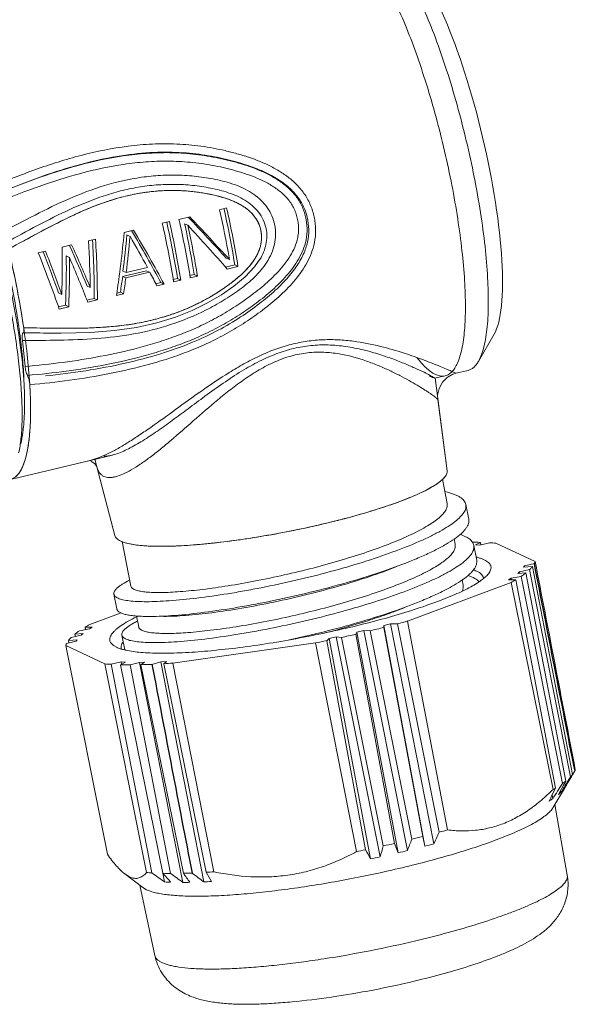
# Model space of a CAD drawing. Units: inches. Extents: x 765 to 1062, y 180 to 390.
# Drawn here: x 806 to 829, y 210 to 250 of the extents above; entities that cross this region are included whole.
import ezdxf

# ---------------------------------------------------------------- set-up
doc = ezdxf.new("R2010")
doc.units = ezdxf.units.IN
doc.header["$MEASUREMENT"] = 0
doc.layers.get('0').update_dxf_attribs({"lineweight": 30})
doc.layers.add('06___PRT_ALL_SURFS', color=7, linetype='Continuous')

msp = doc.modelspace()

# ---------------------------------------------------------------- linework, layer by layer
at = {"color": 7, "linetype": 'Continuous', "lineweight": 15}
for p, q in [((813.992, 242.492), (814.288, 242.563)), ((811.625, 241.929), (811.921, 241.999)), ((812.315, 242.093), (812.759, 242.199)), ((812.681, 241.85), (812.55, 241.911)), ((810.047, 241.553), (810.441, 241.647)), ((810.291, 241.391), (810.16, 241.452)), ((807.483, 240.943), (807.877, 241.036)), ((808.568, 241.201), (808.863, 241.271)), ((806.496, 240.708), (806.792, 240.778)), ((807.784, 240.52), (807.653, 240.581)), ((814.246, 240.117), (814.626, 240.207)), ((814.403, 240.43), (814.272, 240.491)), ((814.758, 240.146), (814.626, 240.207)), ((815.668, 240.442), (815.671, 240.447)), ((809.987, 239.736), (810.973, 239.971)), ((810.13, 239.891), (809.999, 239.952)), ((810.118, 239.675), (811.104, 239.91)), ((810.13, 239.891), (811.018, 240.102)), ((811.104, 239.91), (810.973, 239.971)), ((812.77, 239.765), (812.949, 239.808)), ((813.081, 239.747), (812.949, 239.808)), ((814.314, 240.04), (814.758, 240.146)), ((810.118, 239.675), (809.987, 239.736)), ((811.361, 239.43), (811.568, 239.479)), ((811.404, 239.348), (811.7, 239.418)), ((811.7, 239.418), (811.568, 239.479)), ((812.08, 239.601), (812.259, 239.644)), ((812.095, 239.512), (812.391, 239.582)), ((812.391, 239.582), (812.259, 239.644)), ((812.785, 239.676), (813.081, 239.747)), ((807.464, 238.99), (807.333, 239.051)), ((808.648, 239.272), (808.517, 239.333)), ((809.728, 238.948), (810.024, 239.019)), ((809.742, 239.044), (809.892, 239.08)), ((810.024, 239.019), (809.892, 239.08)), ((808.511, 238.751), (808.807, 238.822)), ((808.544, 238.667), (808.939, 238.761)), ((808.939, 238.761), (808.807, 238.822)), ((807.331, 238.47), (807.623, 238.54)), ((807.361, 238.385), (807.755, 238.479)), ((807.755, 238.479), (807.623, 238.54)), ((807.44, 237.391), (807.444, 237.391)), ((824.706, 236.221), (825.356, 237.345)), ((823.647, 235.689), (823.784, 235.732)), ((823.771, 235.729), (824.279, 235.85)), ((823.779, 235.734), (823.784, 235.732)), ((822.909, 235.534), (823.406, 231.689)), ((823.025, 234.638), (823.406, 231.689)), ((805.343, 231.342), (809.568, 232.348)), ((805.343, 231.342), (808.691, 232.139)), ((808.603, 232.118), (808.697, 232.089)), ((808.838, 232.181), (809.664, 229.017)), ((808.915, 231.878), (808.923, 231.856)), ((808.923, 231.857), (809.664, 229.017)), ((823.218, 231.347), (823.412, 230.349)), ((824.304, 229.693), (824.185, 230.304)), ((823.698, 228.88), (823.741, 228.657)), ((809.967, 228.77), (810.325, 226.926)), ((824.633, 228.002), (824.514, 228.613)), ((824.785, 228.738), (824.58, 228.633)), ((824.58, 228.633), (824.762, 228.626)), ((824.762, 228.626), (825.166, 228.723)), ((824.804, 228.634), (824.785, 228.738)), ((825.429, 228.705), (827.052, 227.951)), ((826.824, 227.609), (826.408, 227.52)), ((826.613, 227.766), (826.576, 227.707)), ((826.576, 227.707), (826.94, 227.738)), ((827.019, 227.863), (826.613, 227.766)), ((826.613, 227.766), (826.624, 227.711)), ((828.512, 219.04), (826.824, 227.609)), ((828.596, 219.134), (826.94, 227.738)), ((824.026, 227.191), (824.07, 226.965)), ((826.061, 227.253), (825.951, 227.183)), ((825.951, 227.183), (826.252, 227.187)), ((826.48, 227.333), (826.061, 227.253)), ((826.061, 227.253), (826.073, 227.185)), ((827.889, 218.581), (826.252, 227.187)), ((826.408, 227.52), (826.334, 227.455)), ((826.334, 227.455), (826.669, 227.472)), ((826.408, 227.52), (826.42, 227.459)), ((828.178, 218.766), (826.48, 227.333)), ((828.316, 218.868), (826.669, 227.472)), ((826.059, 227.076), (821.776, 225.486)), ((827.791, 218.524), (826.059, 227.076)), ((809.625, 226.595), (809.744, 225.984)), ((808.623, 225.342), (809.924, 225.826)), ((810.564, 225.699), (810.654, 225.234)), ((808.201, 225.085), (808.621, 225.165)), ((808.731, 225.235), (808.43, 225.231)), ((808.45, 225.133), (808.43, 225.231)), ((808.621, 225.165), (808.731, 225.235)), ((821.067, 225.37), (820.795, 225.298)), ((820.795, 225.298), (822.487, 216.175)), ((820.795, 225.298), (820.795, 225.223)), ((822.399, 216.574), (820.795, 225.223)), ((821.364, 225.373), (821.067, 225.37)), ((821.067, 225.37), (822.858, 216.273)), ((823.083, 216.754), (821.364, 225.373)), ((823.428, 216.85), (821.776, 225.486)), ((807.858, 224.809), (808.273, 224.898)), ((808.348, 224.964), (808.013, 224.946)), ((808.033, 224.847), (808.013, 224.946)), ((808.273, 224.898), (808.348, 224.964)), ((809.954, 224.904), (810.073, 224.293)), ((818.53, 224.766), (818.427, 224.673)), ((818.822, 224.829), (818.53, 224.766)), ((818.53, 224.766), (820.238, 215.649)), ((819.036, 224.804), (818.822, 224.829)), ((818.822, 224.829), (820.637, 215.734)), ((820.771, 216.187), (819.036, 224.804)), ((819.681, 225.023), (819.629, 224.938)), ((821.235, 216.292), (819.629, 224.938)), ((819.965, 225.091), (819.681, 225.023)), ((819.681, 225.023), (821.38, 215.902)), ((820.223, 225.08), (819.965, 225.091)), ((819.965, 225.091), (821.768, 215.995)), ((821.951, 216.462), (820.223, 225.08)), ((809.253, 223.714), (807.63, 224.467)), ((809.356, 215.839), (807.63, 224.467)), ((807.663, 224.556), (808.069, 224.652)), ((808.106, 224.712), (807.742, 224.681)), ((807.763, 224.579), (807.742, 224.681)), ((808.069, 224.652), (808.106, 224.712)), ((809.738, 224.399), (809.629, 224.459)), ((817.971, 224.58), (812.065, 223.744)), ((819.655, 215.951), (817.971, 224.58)), ((820.037, 216.029), (818.427, 224.673)), ((810.975, 215.087), (809.253, 223.714)), ((809.92, 223.792), (809.516, 223.696)), ((811.194, 215.072), (809.516, 223.696)), ((809.897, 223.68), (810.102, 223.785)), ((811.653, 215.053), (809.897, 223.68)), ((810.102, 223.785), (809.92, 223.792)), ((809.92, 223.792), (809.938, 223.701)), ((810.687, 223.777), (810.301, 223.675)), ((811.969, 215.049), (810.301, 223.675)), ((810.897, 223.78), (810.687, 223.777)), ((810.687, 223.777), (812.479, 214.68)), ((810.74, 223.68), (810.897, 223.78)), ((812.498, 215.055), (810.74, 223.68)), ((811.56, 223.801), (811.197, 223.694)), ((811.794, 223.813), (811.56, 223.801)), ((811.56, 223.801), (813.339, 214.701)), ((811.686, 223.719), (811.794, 223.813)), ((813.445, 215.096), (811.686, 223.719)), ((813.763, 215.117), (812.065, 223.744)), ((828.512, 219.04), (828.379, 218.825)), ((828.601, 219.131), (828.567, 219.074)), ((828.696, 219.292), (828.601, 219.131)), ((828.696, 219.292), (828.688, 219.333)), ((828.076, 218.425), (828.223, 218.695)), ((828.223, 218.695), (828.316, 218.868)), ((828.261, 218.564), (828.31, 218.648)), ((828.313, 218.646), (828.297, 218.618)), ((828.312, 218.651), (828.313, 218.646)), ((827.75, 218.292), (827.779, 218.139)), ((828.264, 218.563), (827.787, 217.765)), ((828.016, 218.314), (828.076, 218.425)), ((828.103, 218.475), (828.117, 218.403)), ((827.629, 218.043), (827.695, 218.179)), ((827.866, 217.896), (828.38, 214.973)), ((821.38, 215.902), (821.235, 216.292)), ((822.487, 216.175), (822.399, 216.574)), ((810.276, 214.906), (810.071, 215.032)), ((810.071, 215.032), (810.82, 214.466)), ((811.652, 215.053), (811.723, 214.696)), ((810.698, 214.558), (811.317, 211.655)), ((810.978, 214.374), (810.82, 214.466))]:
    msp.add_line(p, q, dxfattribs=at)
for points in [[(807.444, 237.391), (808.654, 237.418), (809.652, 237.492), (810.566, 237.624), (811.401, 237.811), (812.166, 238.048), (812.863, 238.326), (813.497, 238.638), (814.07, 238.976), (814.589, 239.335), (815.052, 239.715), (815.442, 240.124), (815.668, 240.442)], [(823.025, 234.633), (823.019, 234.828), (823.078, 235.105), (823.213, 235.355), (823.409, 235.555), (823.647, 235.689)], [(808.701, 232.088), (808.839, 231.987), (808.915, 231.878)]]:
    msp.add_lwpolyline(points, dxfattribs=at)
for centre, radius, start, end in [((775.877, 233.818), 39.09, 9.8598, 12.8211), ((778.569, 234.449), 36.514, 9.0728, 12.7985), ((776.564, 233.973), 38.69, 9.1808, 12.8274), ((773.901, 233.339), 38.69, 9.1808, 12.8274), ((776.202, 233.886), 36.514, 9.0728, 12.7985), ((774.197, 233.41), 38.69, 9.1808, 12.8274), ((774.591, 233.503), 38.69, 9.1808, 12.8274), ((775.709, 233.791), 37.725, 12.2977, 12.4298), ((777.226, 234.112), 36.174, 9.0587, 12.3125), ((775.212, 233.635), 38.359, 9.1681, 12.3669), ((778.682, 234.331), 36.238, 9.6892, 9.8197), ((779.944, 233.844), 26.098, 4.7626, 7.1356), ((808.22, 234.064), 1.982, 283.3899, 283.6263), ((824.385, 213.23), 15.513, 88.5229, 89.7688), ((824.608, 218.603), 10.135, 85.3508, 86.8407), ((824.011, 225.626), 2.574, 74.8742, 76.3266), ((824.677, 227.235), 0.233, 2.8944, 10.9798), ((822.993, 232.625), 6.34, 298.922, 300.9345), ((811.689, 219.793), 6.34, 118.922, 120.9345), ((808.314, 273.838), 50.192, 283.7249, 284.3986), ((809.837, 268.034), 44.191, 285.1201, 285.6743), ((807.275, 278.207), 54.683, 282.4208, 283.0576), ((810.155, 224.411), 0.233, 191.0286, 199.0809), ((806.85, 280.171), 56.692, 281.3127, 281.783), ((810.762, 227.174), 2.967, 256.3604, 257.807), ((810.074, 233.815), 10.135, 265.3508, 266.8407), ((810.301, 239.406), 15.731, 268.5267, 269.9979), ((810.235, 246.618), 22.944, 271.259, 272.4015), ((809.871, 254.141), 30.476, 273.4154, 274.1285), ((670.06, 311.8), 183.632, 329.51719, 329.69327), ((633.142, 334.689), 227.064, 329.2655, 329.391), ((642.578, 336.473), 219.778, 327.4234, 327.61709), ((640.381, 335.14), 221.071, 328.12608, 328.25475), ((676.752, 291.216), 167.684, 334.17905, 334.33143), ((824.744, 223.901), 6.18, 299.5411, 300.5912), ((678.964, 283.788), 158.946, 334.86389, 335.05557), ((811.605, 259.008), 43.785, 285.1979, 285.6663), ((671.026, 260.545), 156.177, 343.3261, 343.49925), ((809.008, 269.299), 54.4, 282.4888, 282.9897), ((677.398, 272.557), 155.055, 338.6055, 338.7907), ((810.048, 264.933), 49.911, 283.7967, 284.3269), ((820.814, 223.279), 7.299, 283.2494, 286.2672), ((808.567, 271.336), 56.484, 281.3205, 281.7163), ((1000.919, 311.394), 204.482, 207.7992, 207.91974), ((819.757, 223.583), 7.851, 281.9346, 284.8471), ((818.722, 223.693), 8.186, 280.6746, 283.528), ((811.781, 225.044), 9.99, 265.3726, 266.6347), ((928.814, 380.318), 202.832, 234.55729, 234.74042), ((812.014, 230.767), 15.718, 268.6862, 269.8384), ((932.023, 319.406), 159.306, 220.9233, 221.09804), ((925.332, 370.972), 192.777, 233.98135, 234.16831), ((811.945, 237.955), 22.907, 271.3825, 272.278), ((952.35, 315.497), 172.183, 215.68602, 215.83845), ((922.905, 360.404), 182.302, 232.86705, 233.05741), ((811.57, 245.6), 30.562, 273.5174, 274.1149), ((993.612, 316.642), 206.813, 209.40667, 209.52712), ((811.974, 217.822), 3.136, 265.4144, 269.9721), ((812.577, 218.789), 4.11, 268.626, 272.6263), ((813.241, 219.798), 5.098, 271.1073, 274.7093)]:
    msp.add_arc(centre, radius, start, end, dxfattribs=at)
for centre, major_axis, ratio, start_param, end_param in [((823.102, 245.065), (-1.898, 8.029), 0.221394, -2.910914, -0.229523), ((810.978, 242.192), (-7.338, 7.747), 0.094688, -1.940554, -1.704201), ((811.324, 242.275), (-7.062, 7.3), 0.091602, -1.904984, -1.671503), ((811.324, 242.275), (-7.465, 7.717), 0.091602, -1.899536, -1.668961), ((807.493, 241.363), (0.958, 9.699), 0.259126, -1.796678, -1.525578), ((807.764, 241.427), (0.844, 9.161), 0.259107, -1.70862, -1.544191), ((808.676, 241.644), (-4.812, 7.837), 0.155548, -1.944586, -1.668227), ((808.676, 241.644), (-5.087, 8.285), 0.155548, -1.936789, -1.665689), ((805.975, 241.001), (-3.862, 8.068), 0.183674, -1.865979, -1.656896), ((805.975, 241.001), (-4.083, 8.529), 0.183674, -1.86186, -1.654368), ((806.215, 241.058), (-0.638, 9.348), 0.251527, -1.780198, -1.572705), ((806.507, 241.128), (-0.573, 8.85), 0.251837, -1.850647, -1.574283), ((806.507, 241.128), (-0.605, 9.356), 0.251837, -1.842849, -1.571749), ((807.764, 241.427), (0.892, 9.685), 0.259107, -1.706153, -1.550642), ((808.405, 241.58), (-5.027, 8.3), 0.157247, -1.84389, -1.688378), ((804.534, 240.658), (-3.635, 8.638), 0.195602, -1.918301, -1.647201), ((804.826, 240.728), (-3.41, 8.178), 0.196397, -1.858274, -1.649191), ((804.826, 240.728), (-3.605, 8.646), 0.196397, -1.854156, -1.646663), ((805.066, 240.785), (-0.129, 9.462), 0.255633, -1.765095, -1.557603), ((805.37, 240.857), (-0.224, 8.928), 0.254903, -1.839695, -1.608087), ((805.37, 240.857), (-0.237, 9.438), 0.254903, -1.831898, -1.612869), ((805.671, 240.929), (-3.982, 8.554), 0.186394, -1.923974, -1.704946), ((808.389, 241.576), (-5.027, 8.3), 0.157247, -1.936298, -1.866926), ((807.781, 241.431), (0.844, 9.161), 0.259107, -1.806359, -1.732977), ((807.781, 241.431), (0.892, 9.685), 0.259107, -1.798561, -1.72919), ((1154.805, -1509.235), (-346.043, 1829.987), 0.001245, 5.948473, 5.96312)]:
    msp.add_ellipse(centre, major_axis=major_axis, ratio=ratio, start_param=start_param, end_param=end_param, dxfattribs=at)
at = {"color": 7, "linetype": 'Continuous', "lineweight": 30}
for centre, major_axis, ratio, start_param, end_param in [((892.664, -161.148), (-210.704, 1095.423), 0.00864, -1.217729, -1.209413), ((738.726, 648.595), (-256.562, 1349.594), 0.006254, -4.393295, -4.386551)]:
    msp.add_ellipse(centre, major_axis=major_axis, ratio=ratio, start_param=start_param, end_param=end_param, dxfattribs=at)
at = {"color": 7, "linetype": 'Continuous', "lineweight": 15}
for points, knots in [([(820.543, 253.709), (820.619, 253.659), (820.774, 253.535), (820.997, 253.305), (821.228, 253.017), (821.465, 252.672), (821.707, 252.275), (822.048, 251.651), (822.469, 250.756), (822.949, 249.56), (823.408, 248.234), (823.833, 246.816), (824.213, 245.343), (824.538, 243.857), (824.797, 242.399), (824.984, 241.008), (825.095, 239.724), (825.123, 238.736), (825.1, 238.026), (825.063, 237.561), (825.006, 237.147), (824.929, 236.786), (824.834, 236.48), (824.752, 236.299), (824.706, 236.221)], [0, 0, 0, 0, 0.014725, 0.032008, 0.051944, 0.07454, 0.099734, 0.127423, 0.189685, 0.259915, 0.336374, 0.417105, 0.500006, 0.582908, 0.663638, 0.740096, 0.810325, 0.872586, 0.900273, 0.925467, 0.948062, 0.967998, 0.985278, 1, 1, 1, 1]), ([(801.462, 249.283), (801.611, 249.214), (801.918, 248.971), (802.341, 248.461), (802.788, 247.758), (803.246, 246.876), (803.705, 245.837), (804.153, 244.663), (804.579, 243.383), (804.973, 242.03), (805.324, 240.635), (805.624, 239.233), (805.865, 237.858), (806.042, 236.545), (806.151, 235.325), (806.19, 234.228), (806.157, 233.28), (806.057, 232.501), (805.888, 231.908), (805.656, 231.491), (805.297, 231.286), (805.049, 231.348), (804.94, 231.399)], [0, 0, 0, 0, 0.024992, 0.058589, 0.101057, 0.151881, 0.210112, 0.274517, 0.343657, 0.415947, 0.48971, 0.563228, 0.634788, 0.702734, 0.765518, 0.821752, 0.870275, 0.910242, 0.941308, 0.964101, 0.981546, 1, 1, 1, 1]), ([(801.381, 248.572), (801.485, 248.566), (801.648, 248.503), (801.847, 248.367), (802.013, 248.219), (802.184, 248.035), (802.431, 247.725), (802.744, 247.246), (803.113, 246.569), (803.485, 245.774), (803.852, 244.876), (804.207, 243.891), (804.544, 242.84), (804.962, 241.367), (805.312, 239.866), (805.585, 238.37), (805.744, 237.293), (805.855, 236.274), (805.898, 235.616), (805.91, 235.3)], [0, 0, 0, 0, 0.021633, 0.034957, 0.050268, 0.06769, 0.087267, 0.132839, 0.18662, 0.247869, 0.315611, 0.388692, 0.465829, 0.545642, 0.70749, 0.786619, 0.862628, 0.934176, 1, 1, 1, 1]), ([(805.91, 235.3), (805.894, 235.557), (805.85, 236.09), (805.716, 237.216), (805.465, 238.708), (805.057, 240.537), (804.551, 242.356), (804.059, 243.816), (803.632, 244.905), (803.311, 245.645), (802.987, 246.315), (802.663, 246.907), (802.343, 247.414), (802.119, 247.713), (802.007, 247.846)], [0, 0, 0, 0, 0.058165, 0.120771, 0.256157, 0.399627, 0.544139, 0.682613, 0.747478, 0.808387, 0.864641, 0.915633, 0.960867, 1, 1, 1, 1]), ([(802.061, 247.722), (802.205, 247.508), (802.492, 247.034), (802.896, 246.251), (803.298, 245.36), (803.69, 244.376), (804.066, 243.318), (804.541, 241.821), (805.048, 239.91), (805.434, 237.997), (805.653, 236.524), (805.764, 235.511), (805.825, 234.584), (805.834, 233.761), (805.794, 233.054), (805.728, 232.627), (805.682, 232.438)], [0, 0, 0, 0, 0.048579, 0.10408, 0.16571, 0.2325, 0.303356, 0.377087, 0.528092, 0.675205, 0.744141, 0.808415, 0.866964, 0.918865, 0.963374, 1, 1, 1, 1]), ([(817.893, 241.012), (817.934, 241.174), (817.972, 241.423), (817.97, 241.758), (817.945, 242.007), (817.899, 242.254), (817.831, 242.496), (817.741, 242.732), (817.59, 243.032), (817.345, 243.377), (816.984, 243.732), (816.575, 244.032), (815.988, 244.365), (815.36, 244.617), (814.714, 244.813), (814.223, 244.937), (813.727, 245.04), (813.062, 245.148), (812.223, 245.224), (811.216, 245.22), (809.887, 245.101), (808.261, 244.771), (806.377, 244.173), (805.157, 243.688), (804.554, 243.435)], [0, 0, 0, 0, 0.031279, 0.046924, 0.062577, 0.07825, 0.093946, 0.109662, 0.125394, 0.156866, 0.188395, 0.219968, 0.251567, 0.31476, 0.346386, 0.378014, 0.409638, 0.441246, 0.50435, 0.567249, 0.629872, 0.754134, 0.877365, 1, 1, 1, 1]), ([(817.548, 241.127), (817.588, 241.282), (817.635, 241.601), (817.6, 242.002), (817.528, 242.314), (817.451, 242.542), (817.349, 242.76), (817.18, 243.034), (816.915, 243.339), (816.54, 243.644), (816.128, 243.897), (815.547, 244.176), (814.936, 244.385), (814.313, 244.548), (813.841, 244.651), (813.365, 244.734), (812.726, 244.816), (811.924, 244.864), (810.963, 244.835), (809.697, 244.694), (808.148, 244.357), (806.349, 243.777), (805.181, 243.313), (804.602, 243.072)], [0, 0, 0, 0, 0.031353, 0.062665, 0.078359, 0.094069, 0.109791, 0.125522, 0.156977, 0.188484, 0.220028, 0.251594, 0.314732, 0.346327, 0.377925, 0.409514, 0.441083, 0.504099, 0.566906, 0.629456, 0.753692, 0.877077, 1, 1, 1, 1]), ([(804.645, 242.728), (805.199, 242.958), (806.317, 243.4), (808.035, 243.963), (809.511, 244.303), (810.717, 244.461), (811.633, 244.512), (812.552, 244.486), (813.315, 244.396), (813.92, 244.285), (814.519, 244.149), (815.11, 243.977), (815.68, 243.747), (816.091, 243.537), (816.474, 243.281), (816.757, 243.019), (816.945, 242.777), (817.062, 242.579), (817.153, 242.367), (817.216, 242.146), (817.256, 241.919), (817.27, 241.69), (817.254, 241.459), (817.224, 241.309), (817.204, 241.234)], [0, 0, 0, 0, 0.123191, 0.246732, 0.370964, 0.433448, 0.496166, 0.559086, 0.62214, 0.653697, 0.685255, 0.748318, 0.779837, 0.81133, 0.842789, 0.874205, 0.889921, 0.905635, 0.921352, 0.937069, 0.952783, 0.968493, 0.984228, 1, 1, 1, 1]), ([(816.279, 241.854), (816.253, 241.984), (816.173, 242.239), (815.977, 242.588), (815.716, 242.892), (815.406, 243.144), (815.062, 243.347), (814.696, 243.506), (814.317, 243.631), (813.93, 243.727), (813.539, 243.802), (813.014, 243.879), (812.353, 243.93), (811.559, 243.921), (810.511, 243.818), (809.228, 243.527), (807.762, 242.965), (806.356, 242.278), (805.435, 241.789), (804.972, 241.549)], [0, 0, 0, 0, 0.031464, 0.062951, 0.094464, 0.126001, 0.157554, 0.189112, 0.220666, 0.252212, 0.283752, 0.315281, 0.378261, 0.4411, 0.503749, 0.62831, 0.752231, 0.876003, 1, 1, 1, 1]), ([(815.922, 241.711), (815.898, 241.834), (815.818, 242.076), (815.62, 242.4), (815.357, 242.674), (815.048, 242.894), (814.712, 243.067), (814.241, 243.246), (813.628, 243.396), (812.881, 243.509), (812.128, 243.552), (811.375, 243.525), (810.629, 243.432), (809.897, 243.276), (808.942, 242.993), (807.792, 242.519), (806.463, 241.842), (805.589, 241.368), (805.149, 241.136)], [0, 0, 0, 0, 0.031447, 0.062885, 0.094326, 0.125781, 0.157246, 0.188715, 0.251623, 0.314535, 0.377376, 0.440088, 0.502635, 0.565008, 0.627228, 0.751358, 0.875538, 1, 1, 1, 1]), ([(815.708, 241.625), (815.684, 241.744), (815.603, 241.977), (815.4, 242.284), (815.132, 242.534), (814.72, 242.794), (814.262, 242.968), (813.793, 243.092), (813.317, 243.189), (812.715, 243.271), (811.987, 243.3), (811.26, 243.261), (810.542, 243.156), (809.836, 242.991), (809.148, 242.772), (808.476, 242.508), (807.599, 242.111), (806.531, 241.554), (805.687, 241.09), (805.261, 240.864)], [0, 0, 0, 0, 0.031468, 0.062873, 0.094267, 0.125659, 0.188373, 0.219782, 0.251193, 0.313997, 0.376743, 0.439378, 0.501876, 0.564235, 0.626479, 0.688662, 0.750826, 0.875269, 1, 1, 1, 1]), ([(805.84, 237.085), (806.349, 237.089), (807.369, 237.088), (808.905, 237.142), (810.448, 237.326), (811.981, 237.708), (813.215, 238.211), (814.035, 238.666), (814.489, 238.955), (814.932, 239.262), (815.351, 239.604), (815.72, 239.997), (815.961, 240.321), (816.153, 240.676), (816.279, 241.059), (816.327, 241.457), (816.305, 241.724), (816.279, 241.854)], [0, 0, 0, 0, 0.121187, 0.242586, 0.365342, 0.490287, 0.617165, 0.681092, 0.713117, 0.745164, 0.809245, 0.841278, 0.873246, 0.905106, 0.936834, 0.968452, 1, 1, 1, 1]), ([(805.893, 237.611), (806.364, 237.606), (807.305, 237.585), (808.483, 237.589), (809.426, 237.644), (810.136, 237.719), (810.844, 237.839), (811.549, 238.01), (812.244, 238.235), (812.923, 238.518), (813.469, 238.801), (813.892, 239.056), (814.201, 239.261), (814.501, 239.48), (814.791, 239.713), (815.063, 239.966), (815.311, 240.244), (815.521, 240.552), (815.674, 240.892), (815.745, 241.257), (815.732, 241.505), (815.708, 241.625)], [0, 0, 0, 0, 0.12178, 0.243496, 0.30461, 0.36607, 0.427995, 0.490444, 0.5534, 0.616791, 0.680509, 0.71246, 0.744448, 0.776468, 0.808509, 0.840571, 0.872639, 0.904674, 0.936611, 0.968381, 1, 1, 1, 1]), ([(815.671, 240.447), (815.727, 240.541), (815.828, 240.739), (815.958, 241.158), (815.964, 241.497), (815.922, 241.711)], [0, 0, 0, 0, 0.252049, 0.503095, 1, 1, 1, 1]), ([(817.204, 241.234), (817.135, 240.971), (816.949, 240.596), (816.623, 240.158), (816.258, 239.747), (815.851, 239.376), (815.421, 239.033), (814.98, 238.706), (814.407, 238.325), (813.691, 237.918), (812.95, 237.563), (812.19, 237.258), (811.419, 236.998), (810.386, 236.703), (809.085, 236.415), (807.519, 236.167), (806.473, 236.055), (805.952, 236.01)], [0, 0, 0, 0, 0.063017, 0.094758, 0.126544, 0.19016, 0.221994, 0.25383, 0.317486, 0.38108, 0.444514, 0.507674, 0.57048, 0.632897, 0.756545, 0.878809, 1, 1, 1, 1]), ([(806.048, 235.641), (806.584, 235.687), (807.658, 235.804), (809.269, 236.063), (810.607, 236.367), (811.67, 236.679), (812.463, 236.954), (813.242, 237.277), (814.001, 237.652), (814.733, 238.081), (815.317, 238.482), (815.767, 238.825), (816.203, 239.185), (816.613, 239.576), (816.977, 240.007), (817.219, 240.354), (817.418, 240.726), (817.513, 240.991), (817.548, 241.127)], [0, 0, 0, 0, 0.120973, 0.243164, 0.366891, 0.429397, 0.492309, 0.555575, 0.619088, 0.68272, 0.746374, 0.778198, 0.810011, 0.873547, 0.905271, 0.936934, 0.968516, 1, 1, 1, 1]), ([(806.145, 235.255), (806.695, 235.303), (807.8, 235.425), (809.456, 235.697), (810.833, 236.017), (811.925, 236.346), (812.74, 236.638), (813.54, 236.979), (814.317, 237.376), (815.065, 237.828), (815.778, 238.331), (816.455, 238.882), (816.971, 239.396), (817.333, 239.849), (817.571, 240.212), (817.765, 240.599), (817.858, 240.873), (817.893, 241.012)], [0, 0, 0, 0, 0.120797, 0.24297, 0.366843, 0.429471, 0.492518, 0.555906, 0.619504, 0.683173, 0.746821, 0.810403, 0.873846, 0.905503, 0.937087, 0.968588, 1, 1, 1, 1]), ([(805.261, 240.864), (805.391, 240.318), (805.626, 239.238), (805.814, 238.149), (805.893, 237.611)], [0, 0, 0, 0, 0.507864, 1, 1, 1, 1]), ([(805.84, 237.085), (805.835, 237.126), (805.829, 237.184), (805.829, 237.258), (805.831, 237.304), (805.837, 237.341), (805.846, 237.37), (805.858, 237.391), (805.87, 237.398), (805.875, 237.399)], [0, 0, 0, 0, 0.373638, 0.533836, 0.672591, 0.787896, 0.878889, 0.947133, 1, 1, 1, 1]), ([(805.875, 237.399), (805.884, 237.401), (805.894, 237.416), (805.899, 237.439), (805.904, 237.476), (805.903, 237.534), (805.897, 237.584), (805.893, 237.611)], [0, 0, 0, 0, 0.115321, 0.207108, 0.323903, 0.626083, 1, 1, 1, 1]), ([(805.875, 237.399), (806.006, 237.399), (806.527, 237.395), (807.049, 237.39), (807.44, 237.391)], [0, 0, 0, 0, 0.250342, 1, 1, 1, 1]), ([(808.687, 232.138), (808.8, 232.166), (809.04, 232.246), (809.41, 232.412), (809.813, 232.628), (810.244, 232.888), (810.699, 233.184), (811.348, 233.63), (812.196, 234.242), (813.26, 235.013), (814.201, 235.649), (815.003, 236.123), (815.631, 236.448), (816.282, 236.723), (816.948, 236.932), (817.617, 237.067), (818.277, 237.126), (818.914, 237.12), (819.707, 237.045), (820.615, 236.865), (821.589, 236.583), (822.412, 236.295), (822.992, 236.067), (823.363, 235.914), (823.559, 235.83), (823.691, 235.773), (823.757, 235.744), (823.779, 235.734)], [0, 0, 0, 0, 0.020967, 0.045386, 0.072944, 0.103263, 0.135962, 0.170692, 0.245064, 0.324421, 0.407248, 0.449518, 0.492051, 0.534519, 0.576501, 0.617545, 0.657289, 0.695528, 0.732179, 0.800526, 0.861799, 0.914766, 0.957428, 0.974046, 0.986977, 0.995772, 1, 1, 1, 1]), ([(822.677, 235.622), (822.738, 235.593), (822.794, 235.556), (822.954, 235.516), (822.686, 235.649), (822.533, 235.733), (822.144, 235.916), (821.726, 236.1), (821.208, 236.307), (820.611, 236.515), (819.939, 236.706), (819.223, 236.848), (818.494, 236.915), (817.773, 236.891), (817.061, 236.77), (816.349, 236.55), (815.626, 236.229), (814.885, 235.812), (814.138, 235.32), (813.405, 234.793), (812.709, 234.273), (812.057, 233.788), (811.435, 233.342), (810.834, 232.942), (810.263, 232.612), (809.749, 232.385), (809.39, 232.301), (809.21, 232.306), (809.177, 232.309)], [0, 0, 0, 0, 0.0128231, 0.0157684, 0.0242061, 0.0426608, 0.067946, 0.0979211, 0.1330195, 0.1735646, 0.2189782, 0.2663843, 0.3129432, 0.3585806, 0.4038936, 0.4506546, 0.5007379, 0.5548436, 0.6129793, 0.6717865, 0.7274362, 0.7790256, 0.8271848, 0.8736497, 0.9169648, 0.9531905, 0.9806459, 0.9869228, 0.9869228, 0.9869228, 0.9869228]), ([(809.21, 231.467), (809.242, 231.452), (809.313, 231.429), (809.429, 231.416), (809.556, 231.423), (809.75, 231.46), (810.017, 231.558), (810.357, 231.735), (810.728, 231.972), (811.125, 232.259), (811.544, 232.589), (812.145, 233.09), (812.933, 233.782), (813.753, 234.497), (814.462, 235.071), (815.03, 235.492), (815.633, 235.881), (816.273, 236.214), (816.944, 236.458), (817.628, 236.592), (818.296, 236.614), (819.118, 236.525), (819.876, 236.317), (820.565, 236.052), (821.027, 235.847), (821.448, 235.64), (821.827, 235.436), (822.161, 235.244), (822.409, 235.092), (822.582, 234.98), (822.692, 234.906), (822.787, 234.84), (822.868, 234.781), (822.932, 234.731), (822.98, 234.69), (823.008, 234.662), (823.021, 234.644), (823.025, 234.636), (823.025, 234.633)], [0, 0, 0, 0, 0.006699, 0.013906, 0.021831, 0.03061, 0.050971, 0.075146, 0.10288, 0.133781, 0.167429, 0.203434, 0.281194, 0.364918, 0.408513, 0.453013, 0.498172, 0.543587, 0.588598, 0.632369, 0.674273, 0.714103, 0.78766, 0.821509, 0.85329, 0.882839, 0.909926, 0.934251, 0.95545, 0.964747, 0.973096, 0.980439, 0.986711, 0.99185, 0.995797, 0.998508, 0.9994, 1, 1, 1, 1]), ([(824.706, 236.221), (824.678, 236.172), (824.62, 236.083), (824.516, 235.972), (824.403, 235.892), (824.32, 235.86), (824.279, 235.85)], [0, 0, 0, 0, 0.289889, 0.547327, 0.780313, 1, 1, 1, 1]), ([(806.048, 235.641), (806.035, 235.667), (806.012, 235.724), (805.985, 235.817), (805.963, 235.914), (805.954, 235.979), (805.952, 236.01)], [0, 0, 0, 0, 0.224025, 0.484641, 0.752914, 1, 1, 1, 1]), ([(806.145, 235.255), (806.143, 235.288), (806.135, 235.355), (806.114, 235.456), (806.085, 235.553), (806.061, 235.614), (806.048, 235.641)], [0, 0, 0, 0, 0.241809, 0.510256, 0.773698, 1, 1, 1, 1]), ([(806.145, 235.255), (806.161, 234.983), (806.182, 234.464), (806.176, 233.727), (806.133, 233.075), (806.052, 232.517), (805.95, 232.117), (805.846, 231.853), (805.763, 231.693), (805.672, 231.561), (805.572, 231.457), (805.462, 231.382), (805.383, 231.352), (805.343, 231.342)], [0, 0, 0, 0, 0.195671, 0.372696, 0.529266, 0.664095, 0.776609, 0.824671, 0.867537, 0.905643, 0.939676, 0.970664, 1, 1, 1, 1]), ([(805.771, 232.806), (805.81, 232.969), (805.871, 233.327), (805.921, 233.912), (805.936, 234.58), (805.922, 235.052), (805.91, 235.3)], [0, 0, 0, 0, 0.20006, 0.434654, 0.702215, 1, 1, 1, 1]), ([(808.923, 231.856), (808.935, 231.811), (808.963, 231.726), (809.027, 231.614), (809.109, 231.525), (809.175, 231.483), (809.21, 231.467)], [0, 0, 0, 0, 0.280074, 0.533488, 0.76933, 1, 1, 1, 1]), ([(809.905, 228.788), (809.967, 228.759), (810.111, 228.709), (810.357, 228.655), (810.653, 228.613), (810.997, 228.586), (811.385, 228.573), (811.984, 228.575), (812.82, 228.617), (813.907, 228.72), (815.079, 228.875), (816.299, 229.078), (817.526, 229.321), (818.722, 229.597), (819.846, 229.898), (820.863, 230.211), (821.625, 230.487), (822.154, 230.709), (822.487, 230.865), (822.771, 231.017), (823.006, 231.163), (823.188, 231.303), (823.303, 231.419), (823.364, 231.51), (823.393, 231.571), (823.408, 231.631), (823.408, 231.67), (823.406, 231.689)], [0, 0, 0, 0, 0.014426, 0.032151, 0.053202, 0.077512, 0.10496, 0.135364, 0.204155, 0.281846, 0.366036, 0.454081, 0.543198, 0.630566, 0.713426, 0.789183, 0.855511, 0.884517, 0.910475, 0.933231, 0.95268, 0.968805, 0.981713, 0.987074, 0.991809, 0.996054, 1, 1, 1, 1]), ([(823.395, 231.582), (823.372, 231.489), (823.199, 231.303), (822.85, 231.052), (822.325, 230.78), (821.651, 230.495), (820.837, 230.204), (819.907, 229.916), (818.885, 229.64), (817.8, 229.382), (816.68, 229.15), (815.557, 228.951), (814.46, 228.789), (813.42, 228.669), (812.464, 228.595), (811.62, 228.566), (810.907, 228.585), (810.347, 228.649), (810.029, 228.731), (809.905, 228.788)], [0.0320824, 0.0320824, 0.0320824, 0.0320824, 0.0516406, 0.0813838, 0.1219241, 0.1726874, 0.2325512, 0.3000401, 0.3734217, 0.4507785, 0.5300721, 0.6092057, 0.6860877, 0.7586938, 0.8251304, 0.8836994, 0.9329715, 0.9718905, 1, 1, 1, 1]), ([(823.333, 230.836), (823.45, 230.809), (823.614, 230.763), (823.813, 230.681), (823.933, 230.617), (824.03, 230.548), (824.106, 230.473), (824.159, 230.392), (824.179, 230.333), (824.185, 230.304)], [0, 0, 0, 0, 0.340835, 0.485362, 0.613397, 0.726221, 0.825903, 0.915667, 1, 1, 1, 1]), ([(824.185, 230.304), (824.19, 230.279), (824.194, 230.225), (824.181, 230.143), (824.151, 230.057), (824.082, 229.934), (823.948, 229.774), (823.729, 229.584), (823.445, 229.386), (823.099, 229.181), (822.694, 228.972), (822.051, 228.676), (821.127, 228.313), (819.901, 227.902), (818.56, 227.515), (817.156, 227.163), (815.969, 226.908), (815.029, 226.73), (814.14, 226.579), (813.106, 226.43), (812.131, 226.332), (811.436, 226.292), (810.993, 226.282), (810.606, 226.289), (810.281, 226.314), (810.049, 226.351), (809.898, 226.391), (809.809, 226.423), (809.736, 226.459), (809.681, 226.499), (809.642, 226.544), (809.629, 226.579), (809.625, 226.595)], [0, 0, 0, 0, 0.004989, 0.010229, 0.015936, 0.022277, 0.037259, 0.055723, 0.077838, 0.103592, 0.13286, 0.165447, 0.239504, 0.323258, 0.413698, 0.507502, 0.601188, 0.646894, 0.691269, 0.774385, 0.847471, 0.87941, 0.907893, 0.932689, 0.953619, 0.970582, 0.977583, 0.983623, 0.98875, 0.99306, 0.996718, 1, 1, 1, 1]), ([(823.412, 230.349), (823.417, 230.327), (823.42, 230.282), (823.409, 230.186), (823.354, 230.057), (823.238, 229.904), (823.071, 229.745), (822.853, 229.58), (822.587, 229.409), (822.274, 229.233), (821.774, 228.985), (821.05, 228.677), (820.08, 228.325), (819.004, 227.986), (817.858, 227.669), (816.679, 227.384), (815.507, 227.139), (814.381, 226.94), (813.337, 226.791), (812.411, 226.696), (811.725, 226.66), (811.259, 226.663), (810.978, 226.678), (810.745, 226.707), (810.607, 226.737), (810.548, 226.756)], [0, 0, 0, 0, 0.004796, 0.009792, 0.021023, 0.034716, 0.051363, 0.071158, 0.094137, 0.120236, 0.149324, 0.215699, 0.291414, 0.374184, 0.461433, 0.550402, 0.638257, 0.722197, 0.799549, 0.867867, 0.925037, 0.948903, 0.969406, 0.986448, 1, 1, 1, 1]), ([(824.304, 229.693), (824.31, 229.665), (824.313, 229.603), (824.294, 229.51), (824.253, 229.413), (824.19, 229.313), (824.105, 229.21), (823.955, 229.061), (823.71, 228.871), (823.351, 228.644), (822.915, 228.41), (822.407, 228.172), (822.042, 228.02), (821.849, 227.943)], [0, 0, 0, 0, 0.027948, 0.057662, 0.090606, 0.127839, 0.170044, 0.217645, 0.32982, 0.465029, 0.622706, 0.801608, 1, 1, 1, 1]), ([(809.664, 229.017), (809.67, 228.994), (809.691, 228.948), (809.743, 228.888), (809.816, 228.833), (809.873, 228.803), (809.905, 228.788)], [0, 0, 0, 0, 0.204384, 0.43116, 0.693617, 1, 1, 1, 1]), ([(823.952, 229.063), (824.029, 229.037), (824.166, 228.982), (824.341, 228.877), (824.446, 228.772), (824.495, 228.682), (824.51, 228.636), (824.514, 228.613)], [0, 0, 0, 0, 0.323738, 0.5902, 0.808993, 0.906428, 1, 1, 1, 1]), ([(824.514, 228.613), (824.519, 228.587), (824.523, 228.533), (824.51, 228.451), (824.479, 228.366), (824.411, 228.242), (824.277, 228.083), (824.058, 227.892), (823.774, 227.694), (823.428, 227.49), (823.023, 227.28), (822.38, 226.985), (821.456, 226.621), (820.23, 226.211), (818.889, 225.823), (817.485, 225.471), (816.298, 225.216), (815.358, 225.039), (814.469, 224.887), (813.435, 224.739), (812.459, 224.64), (811.765, 224.6), (811.322, 224.59), (810.935, 224.598), (810.61, 224.623), (810.378, 224.659), (810.227, 224.699), (810.138, 224.731), (810.065, 224.767), (810.01, 224.807), (809.971, 224.853), (809.958, 224.887), (809.954, 224.904)], [0, 0, 0, 0, 0.004988, 0.010229, 0.015937, 0.022277, 0.03726, 0.055723, 0.077838, 0.103592, 0.13286, 0.165447, 0.239504, 0.323258, 0.413698, 0.507502, 0.601188, 0.646894, 0.691269, 0.774386, 0.847471, 0.87941, 0.907893, 0.932689, 0.953618, 0.970582, 0.977583, 0.983623, 0.98875, 0.993059, 0.996718, 1, 1, 1, 1]), ([(823.741, 228.657), (823.746, 228.635), (823.749, 228.59), (823.738, 228.494), (823.683, 228.365), (823.567, 228.213), (823.4, 228.053), (823.182, 227.888), (822.916, 227.717), (822.603, 227.542), (822.103, 227.293), (821.379, 226.985), (820.409, 226.633), (819.332, 226.294), (818.186, 225.977), (817.008, 225.692), (815.836, 225.447), (814.71, 225.248), (813.666, 225.099), (812.74, 225.004), (812.054, 224.968), (811.588, 224.971), (811.307, 224.986), (811.074, 225.015), (810.936, 225.046), (810.877, 225.065)], [0, 0, 0, 0, 0.004796, 0.009793, 0.021025, 0.034719, 0.051366, 0.071162, 0.094143, 0.120244, 0.149333, 0.215709, 0.291425, 0.374196, 0.461446, 0.550413, 0.638266, 0.722205, 0.799555, 0.867871, 0.925039, 0.948904, 0.969407, 0.986448, 1, 1, 1, 1]), ([(824.633, 228.002), (824.638, 227.973), (824.642, 227.912), (824.623, 227.818), (824.582, 227.721), (824.519, 227.621), (824.434, 227.518), (824.284, 227.369), (824.039, 227.179), (823.68, 226.952), (823.244, 226.719), (822.736, 226.481), (822.371, 226.328), (822.178, 226.251)], [0, 0, 0, 0, 0.027947, 0.057662, 0.090608, 0.127837, 0.170045, 0.217646, 0.329821, 0.465027, 0.622707, 0.80161, 1, 1, 1, 1]), ([(824.683, 228.111), (824.73, 228.098), (824.819, 228.071), (824.905, 228.037), (824.944, 228.019)], [0, 0, 0, 0, 0.531948, 1, 1, 1, 1]), ([(824.944, 228.019), (824.977, 228.003), (825.039, 227.971), (825.118, 227.914), (825.177, 227.852), (825.215, 227.783), (825.231, 227.71), (825.224, 227.633), (825.195, 227.553), (825.165, 227.502), (825.147, 227.476)], [0, 0, 0, 0, 0.160951, 0.300527, 0.422135, 0.531183, 0.635323, 0.743287, 0.862935, 1, 1, 1, 1]), ([(821.849, 227.943), (821.443, 227.781), (820.575, 227.468), (819.205, 227.048), (817.742, 226.662), (816.248, 226.325), (814.789, 226.049), (813.426, 225.844), (812.377, 225.731), (811.63, 225.684), (811.292, 225.674), (811.133, 225.674)], [0, 0, 0, 0, 0.119306, 0.251386, 0.390868, 0.531995, 0.668907, 0.795919, 0.907787, 0.956599, 1, 1, 1, 1]), ([(811.696, 225.676), (811.836, 225.677), (812.135, 225.685), (812.798, 225.727), (813.733, 225.829), (814.952, 226.014), (816.263, 226.264), (817.609, 226.57), (818.932, 226.921), (820.175, 227.304), (820.963, 227.589), (821.333, 227.736)], [0, 0, 0, 0, 0.042518, 0.09056, 0.201253, 0.327594, 0.464343, 0.60579, 0.746034, 0.879252, 1, 1, 1, 1]), ([(824.499, 227.597), (824.512, 227.593), (824.56, 227.577), (824.607, 227.558), (824.64, 227.542)], [0, 0, 0, 0, 0.265225, 1, 1, 1, 1]), ([(826.824, 227.609), (826.835, 227.62), (826.876, 227.661), (826.914, 227.704), (826.94, 227.738)], [0, 0, 0, 0, 0.265864, 1, 1, 1, 1]), ([(827.019, 227.863), (827.022, 227.87), (827.036, 227.899), (827.046, 227.928), (827.052, 227.951)], [0, 0, 0, 0, 0.26144, 1, 1, 1, 1]), ([(809.625, 226.595), (809.622, 226.615), (809.623, 226.658), (809.649, 226.723), (809.698, 226.79), (809.769, 226.861), (809.862, 226.934), (810.027, 227.044), (810.167, 227.12), (810.267, 227.17)], [0, 0, 0, 0, 0.065235, 0.139943, 0.230608, 0.34075, 0.472175, 0.625744, 1, 1, 1, 1]), ([(825.147, 227.476), (825.113, 227.428), (825.024, 227.329), (824.855, 227.188), (824.639, 227.041), (824.376, 226.889), (824.067, 226.732), (823.716, 226.571), (823.323, 226.408), (822.727, 226.181), (821.898, 225.901), (820.817, 225.582), (819.647, 225.279), (818.417, 224.999), (817.16, 224.749), (815.907, 224.536), (814.692, 224.366), (813.545, 224.242), (812.497, 224.168), (811.697, 224.148), (811.127, 224.161), (810.758, 224.184), (810.431, 224.22), (810.229, 224.254), (810.136, 224.274)], [0, 0, 0, 0, 0.011396, 0.025403, 0.042149, 0.061653, 0.083868, 0.108703, 0.136036, 0.165718, 0.231424, 0.304259, 0.382429, 0.463987, 0.546887, 0.629045, 0.708397, 0.782961, 0.850894, 0.910555, 0.936847, 0.960586, 0.98166, 1, 1, 1, 1]), ([(824.287, 227.369), (824.38, 227.337), (824.543, 227.27), (824.689, 227.166), (824.742, 227.11)], [0, 0, 0, 0, 0.56171, 1, 1, 1, 1]), ([(824.64, 227.542), (824.676, 227.525), (824.741, 227.491), (824.823, 227.428), (824.88, 227.358), (824.901, 227.305), (824.906, 227.279)], [0, 0, 0, 0, 0.308354, 0.570422, 0.795741, 1, 1, 1, 1]), ([(826.48, 227.333), (826.497, 227.345), (826.562, 227.389), (826.624, 227.436), (826.669, 227.472)], [0, 0, 0, 0, 0.262657, 1, 1, 1, 1]), ([(810.548, 226.756), (810.517, 226.766), (810.463, 226.787), (810.394, 226.826), (810.345, 226.871), (810.329, 226.908), (810.325, 226.926)], [0, 0, 0, 0, 0.329465, 0.59757, 0.814419, 1, 1, 1, 1]), ([(824.07, 226.965), (824.078, 226.926), (824.077, 226.838), (824.047, 226.756), (824.026, 226.716)], [0, 0, 0, 0, 0.470013, 1, 1, 1, 1]), ([(811.133, 225.674), (811.032, 225.673), (810.84, 225.675), (810.57, 225.689), (810.336, 225.713), (810.14, 225.746), (809.982, 225.789), (809.876, 225.835), (809.813, 225.878), (809.779, 225.911), (809.756, 225.946), (809.747, 225.972), (809.744, 225.984)], [0, 0, 0, 0, 0.206091, 0.388777, 0.547422, 0.681672, 0.791734, 0.878663, 0.914366, 0.945713, 0.973761, 1, 1, 1, 1]), ([(822.178, 226.251), (821.795, 226.098), (820.98, 225.803), (819.693, 225.403), (818.317, 225.032), (817.372, 224.812), (816.893, 224.709)], [0, 0, 0, 0, 0.224238, 0.471745, 0.733545, 1, 1, 1, 1]), ([(818.375, 224.997), (818.962, 225.149), (819.818, 225.392), (820.909, 225.757), (821.419, 225.948), (821.662, 226.045)], [0, 0, 0, 0, 0.527355, 0.77279, 1, 1, 1, 1]), ([(809.629, 224.459), (809.605, 224.475), (809.561, 224.507), (809.508, 224.563), (809.472, 224.624), (809.453, 224.689), (809.453, 224.757), (809.471, 224.828), (809.506, 224.901), (809.558, 224.976), (809.627, 225.054), (809.747, 225.167), (809.941, 225.312), (810.224, 225.486), (810.438, 225.597), (810.554, 225.654)], [0, 0, 0, 0, 0.0473, 0.089078, 0.126834, 0.162649, 0.198951, 0.238076, 0.28188, 0.331665, 0.388288, 0.452279, 0.603382, 0.786065, 1, 1, 1, 1]), ([(809.954, 224.904), (809.951, 224.923), (809.952, 224.966), (809.978, 225.031), (810.027, 225.099), (810.099, 225.169), (810.192, 225.243), (810.308, 225.321), (810.445, 225.401), (810.545, 225.453), (810.599, 225.479)], [0, 0, 0, 0, 0.065155, 0.1398, 0.230417, 0.340555, 0.471979, 0.625558, 0.801584, 1, 1, 1, 1]), ([(810.877, 225.065), (810.846, 225.075), (810.792, 225.095), (810.723, 225.134), (810.674, 225.18), (810.658, 225.217), (810.654, 225.234)], [0, 0, 0, 0, 0.329489, 0.597591, 0.814423, 1, 1, 1, 1]), ([(807.858, 224.809), (807.847, 224.799), (807.806, 224.758), (807.768, 224.714), (807.742, 224.681)], [0, 0, 0, 0, 0.265864, 1, 1, 1, 1]), ([(808.201, 225.085), (808.184, 225.074), (808.12, 225.029), (808.058, 224.982), (808.013, 224.946)], [0, 0, 0, 0, 0.262657, 1, 1, 1, 1]), ([(807.663, 224.556), (807.66, 224.548), (807.646, 224.52), (807.636, 224.49), (807.63, 224.467)], [0, 0, 0, 0, 0.26144, 1, 1, 1, 1]), ([(810.063, 224.291), (810.003, 224.305), (809.893, 224.336), (809.786, 224.377), (809.738, 224.399)], [0, 0, 0, 0, 0.537743, 1, 1, 1, 1]), ([(809.926, 224.366), (809.923, 224.385), (809.92, 224.425), (809.931, 224.486), (809.956, 224.549), (809.98, 224.59), (809.994, 224.611)], [0, 0, 0, 0, 0.221008, 0.454668, 0.71169, 1, 1, 1, 1]), ([(828.512, 219.04), (828.519, 219.048), (828.549, 219.078), (828.577, 219.11), (828.596, 219.134)], [0, 0, 0, 0, 0.261578, 1, 1, 1, 1]), ([(828.696, 219.292), (828.698, 219.296), (828.704, 219.311), (828.71, 219.326), (828.714, 219.338)], [0, 0, 0, 0, 0.25582, 1, 1, 1, 1]), ([(828.178, 218.766), (828.19, 218.774), (828.236, 218.807), (828.282, 218.841), (828.316, 218.868)], [0, 0, 0, 0, 0.259256, 1, 1, 1, 1]), ([(827.791, 218.524), (827.636, 218.369), (827.319, 218.074), (826.814, 217.68), (826.284, 217.351), (825.733, 217.095), (825.165, 216.918), (824.587, 216.82), (824.006, 216.797), (823.62, 216.826), (823.428, 216.85)], [0, 0, 0, 0, 0.135372, 0.267138, 0.395177, 0.519737, 0.641498, 0.761454, 0.88066, 1, 1, 1, 1]), ([(828.117, 218.403), (828.109, 218.395), (828.076, 218.363), (828.042, 218.334), (828.016, 218.314)], [0, 0, 0, 0, 0.257408, 1, 1, 1, 1]), ([(828.297, 218.618), (828.294, 218.613), (828.283, 218.595), (828.271, 218.577), (828.261, 218.564)], [0, 0, 0, 0, 0.260019, 1, 1, 1, 1]), ([(827.779, 218.139), (827.766, 218.13), (827.718, 218.096), (827.668, 218.065), (827.629, 218.043)], [0, 0, 0, 0, 0.254144, 1, 1, 1, 1]), ([(827.787, 217.765), (827.757, 217.714), (827.674, 217.611), (827.511, 217.464), (827.299, 217.31), (827.039, 217.15), (826.73, 216.985), (826.234, 216.748), (825.832, 216.584), (825.55, 216.476)], [0, 0, 0, 0, 0.067647, 0.150964, 0.251035, 0.368152, 0.502167, 0.652621, 1, 1, 1, 1]), ([(825.55, 216.476), (825.264, 216.367), (824.656, 216.152), (823.692, 215.849), (822.645, 215.556), (821.918, 215.373), (821.544, 215.284)], [0, 0, 0, 0, 0.219703, 0.462565, 0.724255, 1, 1, 1, 1]), ([(810.071, 215.032), (810.012, 215.078), (809.89, 215.184), (809.715, 215.371), (809.534, 215.592), (809.416, 215.753), (809.356, 215.839)], [0, 0, 0, 0, 0.208391, 0.445591, 0.710257, 1, 1, 1, 1]), ([(819.655, 215.951), (819.436, 215.831), (818.988, 215.606), (818.289, 215.325), (817.564, 215.109), (816.819, 214.965), (816.058, 214.896), (815.033, 214.903), (814.267, 215.011), (813.763, 215.117)], [0, 0, 0, 0, 0.123214, 0.246757, 0.370754, 0.495325, 0.620554, 0.746469, 1, 1, 1, 1]), ([(810.975, 215.087), (810.93, 215.034), (810.858, 214.962), (810.746, 214.893), (810.659, 214.859), (810.568, 214.843), (810.437, 214.846), (810.339, 214.877), (810.276, 214.906)], [0, 0, 0, 0, 0.263811, 0.384535, 0.500867, 0.616455, 0.735564, 1, 1, 1, 1]), ([(821.544, 215.284), (820.806, 215.108), (819.327, 214.794), (817.481, 214.486), (816.042, 214.3), (815.035, 214.197), (814.1, 214.131), (813.502, 214.11), (813.219, 214.107)], [0, 0, 0, 0, 0.270134, 0.538419, 0.66629, 0.787129, 0.898963, 1, 1, 1, 1]), ([(828.38, 214.973), (828.398, 214.875), (828.419, 214.677), (828.41, 214.381), (828.364, 214.094), (828.283, 213.821), (828.174, 213.568), (828.003, 213.27), (827.798, 213.013), (827.576, 212.795), (827.358, 212.608), (827.071, 212.402), (826.706, 212.185), (826.316, 211.985), (825.896, 211.795), (825.27, 211.54), (824.401, 211.236), (823.267, 210.898), (822.468, 210.694), (822.053, 210.595)], [0, 0, 0, 0, 0.035487, 0.070575, 0.105232, 0.139089, 0.17184, 0.203202, 0.261256, 0.288158, 0.313984, 0.363846, 0.413628, 0.465272, 0.519925, 0.578198, 0.706047, 0.847733, 1, 1, 1, 1]), ([(828.38, 214.973), (828.384, 214.952), (828.386, 214.908), (828.374, 214.841), (828.347, 214.771), (828.288, 214.67), (828.173, 214.539), (827.987, 214.382), (827.745, 214.218), (827.45, 214.047), (827.103, 213.872), (826.706, 213.692), (826.261, 213.509), (825.586, 213.255), (824.647, 212.943), (823.424, 212.588), (822.564, 212.37), (822.118, 212.264)], [0, 0, 0, 0, 0.009054, 0.018625, 0.029118, 0.040837, 0.068704, 0.103247, 0.144829, 0.193498, 0.249131, 0.311482, 0.380218, 0.454937, 0.620425, 0.803713, 1, 1, 1, 1]), ([(813.219, 214.107), (812.971, 214.105), (812.613, 214.108), (812.156, 214.135), (811.857, 214.163), (811.59, 214.201), (811.355, 214.247), (811.153, 214.303), (811.032, 214.348), (810.978, 214.374)], [0, 0, 0, 0, 0.327406, 0.472625, 0.604881, 0.723835, 0.829309, 0.921283, 1, 1, 1, 1]), ([(822.118, 212.264), (821.489, 212.114), (820.223, 211.84), (818.637, 211.561), (817.383, 211.379), (816.484, 211.268), (815.627, 211.183), (814.824, 211.125), (814.084, 211.094), (813.418, 211.091), (812.832, 211.115), (812.399, 211.16), (812.1, 211.212), (811.911, 211.255), (811.747, 211.305), (811.608, 211.361), (811.494, 211.424), (811.407, 211.493), (811.345, 211.569), (811.323, 211.627), (811.317, 211.655)], [0, 0, 0, 0, 0.175431, 0.351242, 0.436595, 0.518838, 0.596971, 0.670052, 0.737216, 0.797687, 0.850806, 0.896061, 0.915638, 0.933154, 0.948624, 0.962101, 0.973692, 0.983605, 0.99219, 1, 1, 1, 1]), ([(822.053, 210.595), (821.486, 210.46), (820.348, 210.216), (818.661, 209.93), (817.289, 209.76), (816.254, 209.676), (815.548, 209.642), (814.892, 209.636), (814.287, 209.66), (813.72, 209.72), (813.265, 209.812), (812.908, 209.924), (812.632, 210.038), (812.353, 210.19), (812.078, 210.388), (811.82, 210.638), (811.595, 210.938), (811.42, 211.28), (811.344, 211.528), (811.317, 211.655)], [0, 0, 0, 0, 0.149311, 0.29814, 0.438565, 0.503479, 0.564023, 0.619917, 0.671337, 0.719251, 0.765904, 0.789951, 0.815244, 0.842269, 0.871216, 0.901891, 0.933896, 0.966725, 1, 1, 1, 1])]:
    msp.add_open_spline(points, degree=3, knots=knots, dxfattribs=at)
at = {"layer": '06___PRT_ALL_SURFS', "color": 6, "linetype": 'Continuous', "lineweight": 15}
msp.add_line((822.894, 235.521), (823.332, 235.625), dxfattribs=at)
at = {"layer": '06___PRT_ALL_SURFS', "color": 7, "linetype": 'Continuous', "lineweight": 15}
for points, knots in [([(819.451, 253.565), (819.6, 253.496), (819.907, 253.254), (820.33, 252.743), (820.777, 252.04), (821.235, 251.159), (821.694, 250.119), (822.142, 248.945), (822.568, 247.666), (822.962, 246.312), (823.313, 244.917), (823.613, 243.515), (823.854, 242.141), (824.031, 240.828), (824.14, 239.608), (824.179, 238.51), (824.146, 237.562), (824.046, 236.783), (823.877, 236.191), (823.645, 235.773), (823.286, 235.568), (823.038, 235.631), (822.929, 235.681)], [0, 0, 0, 0, 0.024992, 0.058589, 0.101057, 0.151881, 0.210112, 0.274517, 0.343657, 0.415947, 0.48971, 0.563228, 0.634788, 0.702734, 0.765518, 0.821752, 0.870275, 0.910242, 0.941308, 0.964101, 0.981546, 1, 1, 1, 1]), ([(805.291, 243.354), (805.868, 243.587), (806.974, 244.003), (808.585, 244.478), (810.058, 244.77), (811.391, 244.89), (812.581, 244.861), (813.63, 244.723), (814.549, 244.517), (815.354, 244.27), (816.047, 243.973), (816.62, 243.629), (817.069, 243.239), (817.4, 242.802), (817.604, 242.316), (817.699, 241.802), (817.68, 241.278), (817.527, 240.752), (817.246, 240.218), (816.831, 239.676), (816.289, 239.13), (815.626, 238.582), (814.841, 238.023), (813.908, 237.472), (812.804, 236.957), (811.515, 236.502), (810.048, 236.117), (808.454, 235.817), (807.35, 235.677), (806.794, 235.62)], [0, 0, 0, 0, 0.068368, 0.129495, 0.184159, 0.232866, 0.2761, 0.314524, 0.348756, 0.379378, 0.406796, 0.431253, 0.452477, 0.471681, 0.490806, 0.509836, 0.52861, 0.547785, 0.569486, 0.594444, 0.622434, 0.653729, 0.688725, 0.728088, 0.772451, 0.822168, 0.877931, 0.938682, 1, 1, 1, 1]), ([(815.708, 241.625), (815.702, 241.653), (815.689, 241.709), (815.664, 241.792), (815.634, 241.875), (815.598, 241.956), (815.557, 242.035), (815.511, 242.112), (815.461, 242.185), (815.406, 242.255), (815.346, 242.325), (815.277, 242.395), (815.196, 242.469), (815.098, 242.547), (814.983, 242.627), (814.847, 242.709), (814.686, 242.792), (814.499, 242.874), (814.29, 242.951), (814.068, 243.019), (813.838, 243.079), (813.604, 243.131), (813.365, 243.176), (813.122, 243.214), (812.878, 243.245), (812.633, 243.267), (812.388, 243.282), (812.141, 243.289), (811.889, 243.289), (811.625, 243.279), (811.338, 243.259), (811.024, 243.225), (810.678, 243.173), (810.3, 243.099), (809.888, 242.999), (809.442, 242.867), (808.959, 242.699), (808.436, 242.489), (807.873, 242.235), (807.261, 241.934), (806.593, 241.583), (806.127, 241.331), (805.881, 241.198)], [0, 0, 0, 0, 0.007881, 0.015857, 0.023917, 0.03205, 0.04024, 0.048461, 0.056627, 0.064686, 0.072921, 0.081824, 0.091847, 0.103232, 0.11605, 0.130479, 0.146893, 0.165762, 0.186646, 0.208154, 0.229788, 0.251834, 0.274224, 0.29677, 0.319341, 0.341929, 0.364491, 0.387005, 0.40983, 0.433785, 0.459844, 0.488774, 0.520853, 0.556124, 0.594794, 0.637291, 0.684095, 0.735616, 0.792153, 0.854246, 0.923064, 1, 1, 1, 1]), ([(806.58, 237.601), (806.83, 237.597), (807.305, 237.59), (807.984, 237.588), (808.6, 237.6), (809.162, 237.627), (809.675, 237.669), (810.145, 237.725), (810.574, 237.793), (810.968, 237.871), (811.328, 237.957), (811.656, 238.048), (811.955, 238.142), (812.226, 238.237), (812.473, 238.333), (812.705, 238.43), (812.926, 238.529), (813.142, 238.634), (813.355, 238.745), (813.566, 238.862), (813.774, 238.985), (813.98, 239.114), (814.181, 239.249), (814.376, 239.388), (814.563, 239.53), (814.743, 239.676), (814.916, 239.828), (815.079, 239.988), (815.231, 240.155), (815.369, 240.329), (815.485, 240.505), (815.576, 240.675), (815.642, 240.833), (815.687, 240.978), (815.715, 241.112), (815.73, 241.234), (815.735, 241.346), (815.732, 241.447), (815.723, 241.539), (815.713, 241.597), (815.708, 241.625)], [0, 0, 0, 0, 0.068604, 0.130532, 0.186746, 0.238065, 0.285095, 0.328275, 0.367989, 0.404626, 0.438492, 0.469726, 0.49835, 0.524504, 0.548605, 0.571322, 0.593398, 0.615371, 0.637387, 0.659423, 0.68157, 0.70389, 0.7262, 0.748194, 0.769697, 0.790825, 0.811897, 0.832882, 0.853485, 0.873974, 0.893724, 0.911403, 0.926895, 0.940722, 0.953178, 0.964436, 0.974623, 0.983856, 0.992267, 1, 1, 1, 1]), ([(822.161, 236.381), (822.274, 236.234), (822.501, 235.97), (822.78, 235.75), (822.929, 235.681)], [0.94684901, 0.94684901, 0.94684901, 0.94684901, 0.97500801, 1, 1, 1, 1])]:
    msp.add_open_spline(points, degree=3, knots=knots, dxfattribs=at)

doc.saveas('drawing.dxf')
